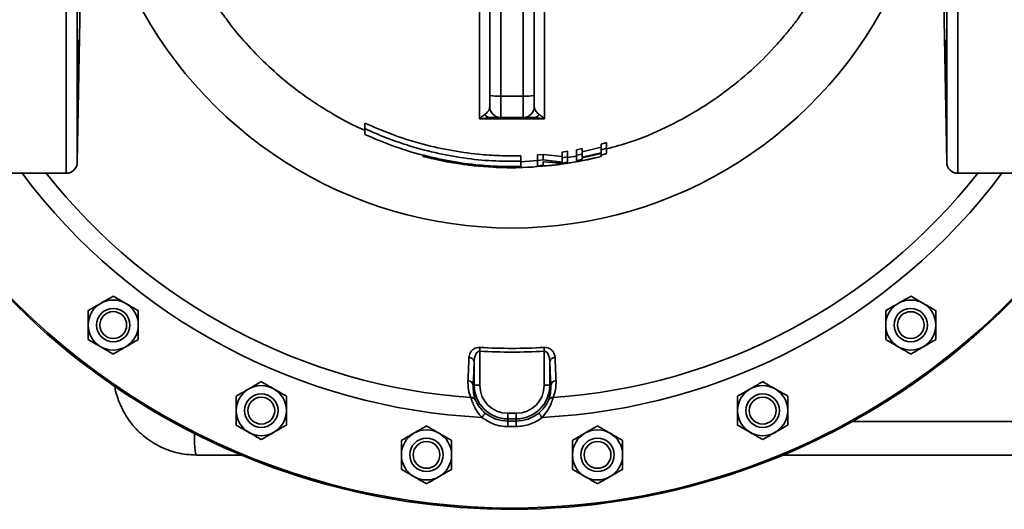
# Model space of a CAD drawing. Units: inches. Extents: x 0.5 to 33.5, y 0.5 to 21.
# Drawn here: x 8.5 to 10.7, y 4.9 to 6 of the extents above; entities that cross this region are included whole.
import ezdxf

# ---------------------------------------------------------------- set-up
doc = ezdxf.new("R2010")
doc.units = ezdxf.units.IN
doc.header["$MEASUREMENT"] = 0

msp = doc.modelspace()

# ---------------------------------------------------------------- linework, layer by layer
at = {"color": 7, "linetype": 'Continuous', "lineweight": 35}
for p, q in [((8.6075, 5.6098), (8.6075, 7.2598)), ((10.6066, 7.2598), (10.6066, 5.6098)), ((8.6325, 7.2352), (8.6325, 5.6344)), ((10.5816, 5.6344), (10.5816, 7.2352)), ((8.6381, 5.9542), (8.6381, 6.9154)), ((10.576, 6.9154), (10.576, 5.9542)), ((9.5571, 5.7839), (9.5571, 6.1322)), ((9.5821, 6.1313), (9.5821, 5.783)), ((9.6321, 5.783), (9.6321, 6.1313)), ((9.6571, 6.1322), (9.6571, 5.7839)), ((8.6325, 5.6344), (8.6381, 5.9542)), ((10.576, 5.9542), (10.5816, 5.6344)), ((9.5571, 5.7598), (9.5571, 5.7839)), ((9.6571, 5.7839), (9.6571, 5.7598)), ((9.5821, 5.783), (9.6321, 5.783)), ((9.5821, 5.783), (9.5821, 5.7348)), ((9.6321, 5.7348), (9.6321, 5.783)), ((9.277, 5.71), (9.277, 5.7224)), ((9.5821, 5.7348), (9.6321, 5.7348)), ((9.277, 5.71), (9.277, 5.697)), ((9.8191, 5.6786), (9.8067, 5.6752)), ((9.8067, 5.6628), (9.8067, 5.6752)), ((9.8191, 5.6662), (9.8191, 5.6786)), ((9.6773, 5.6522), (9.6643, 5.6511)), ((9.6643, 5.6387), (9.6643, 5.6511)), ((9.7192, 5.6474), (9.6773, 5.6522)), ((9.6773, 5.6398), (9.6773, 5.6522)), ((9.7316, 5.6591), (9.7192, 5.6572)), ((9.7192, 5.6448), (9.7192, 5.6572)), ((9.7316, 5.6467), (9.7316, 5.6591)), ((9.7641, 5.6651), (9.7518, 5.6627)), ((9.7518, 5.6503), (9.7518, 5.6627)), ((9.7518, 5.6503), (9.7641, 5.6527)), ((9.8067, 5.6682), (9.7641, 5.6582)), ((9.7641, 5.6527), (9.7641, 5.6651)), ((9.7641, 5.6458), (9.8067, 5.6558)), ((9.8067, 5.6544), (9.7641, 5.6444)), ((9.7641, 5.6527), (9.7641, 5.6458)), ((9.8067, 5.6628), (9.8191, 5.6662)), ((9.8067, 5.6558), (9.8067, 5.6628)), ((9.8067, 5.6506), (9.8067, 5.6544)), ((9.8191, 5.6539), (9.8067, 5.6506)), ((9.8191, 5.6662), (9.8191, 5.6539)), ((9.4071, 5.6484), (9.4071, 5.6509)), ((9.4071, 5.6484), (9.4571, 5.6366)), ((9.4571, 5.6366), (9.4071, 5.6478)), ((9.5019, 5.6294), (9.5103, 5.6285)), ((9.5071, 5.6292), (9.5071, 5.632)), ((9.5321, 5.626), (9.5071, 5.6292)), ((9.6258, 5.6354), (9.6653, 5.6382)), ((9.627, 5.6368), (9.627, 5.6492)), ((9.627, 5.6251), (9.627, 5.6368)), ((9.6643, 5.6387), (9.6773, 5.6398)), ((9.6643, 5.6269), (9.6643, 5.6387)), ((9.7185, 5.6328), (9.6766, 5.6358)), ((9.6766, 5.6358), (9.6766, 5.6279)), ((9.6773, 5.6398), (9.7192, 5.635)), ((9.707, 5.6288), (9.7123, 5.6294)), ((9.7071, 5.6292), (9.7071, 5.6336)), ((9.7071, 5.6292), (9.7071, 5.6287)), ((9.7316, 5.6348), (9.7185, 5.6328)), ((9.7192, 5.6448), (9.7316, 5.6467)), ((9.7192, 5.635), (9.7192, 5.6448)), ((9.7316, 5.6453), (9.7518, 5.6483)), ((9.7316, 5.6467), (9.7316, 5.6348)), ((9.7518, 5.6383), (9.7518, 5.6503)), ((9.7641, 5.6407), (9.7518, 5.6383)), ((9.7641, 5.6444), (9.7641, 5.6407)), ((9.8071, 5.6478), (9.8071, 5.6498)), ((8.3695, 5.6098), (8.6075, 5.6098)), ((9.5239, 5.6269), (9.5321, 5.6259)), ((9.5321, 5.626), (9.5321, 5.6285)), ((9.5321, 5.6259), (9.5715, 5.6244)), ((9.6766, 5.6279), (9.6643, 5.6269)), ((9.6781, 5.6267), (9.7071, 5.6287)), ((10.6066, 5.6098), (10.8447, 5.6098)), ((9.5348, 5.2111), (9.5353, 5.2195)), ((9.5348, 5.2111), (9.5348, 5.1348)), ((9.6789, 5.2195), (9.6794, 5.2111)), ((9.6794, 5.1348), (9.6794, 5.2111)), ((9.5223, 5.1348), (9.5223, 5.1878)), ((9.6919, 5.1878), (9.6919, 5.1348)), ((9.5201, 5.1348), (9.5223, 5.1348)), ((9.5223, 5.1348), (9.5348, 5.1348)), ((9.6794, 5.1348), (9.6919, 5.1348)), ((9.6941, 5.1348), (9.6919, 5.1348)), ((9.5977, 5.0594), (9.5977, 5.0719)), ((9.5977, 5.0719), (9.6164, 5.0719)), ((9.6164, 5.0594), (9.5977, 5.0594)), ((9.5977, 5.0544), (9.5977, 5.0594)), ((9.6164, 5.0719), (9.6164, 5.0594)), ((9.6164, 5.0544), (9.6164, 5.0594)), ((9.5977, 5.0544), (9.6164, 5.0544)), ((9.6164, 5.0421), (9.5977, 5.0421)), ((11.6437, 5.0534), (10.37, 5.0534)), ((8.8997, 4.9784), (8.9994, 4.9784)), ((10.2148, 4.9784), (11.6437, 4.9784))]:
    msp.add_line(p, q, dxfattribs=at)
at = {"color": 7, "linetype": 'Continuous', "lineweight": 35, "flags": 128}
for points in [[(8.6354, 5.8846), (8.6349, 5.8606), (8.6344, 5.8324), (8.6339, 5.803), (8.6336, 5.7759), (8.6334, 5.7541), (8.6334, 5.74), (8.6335, 5.7352), (8.6337, 5.7403), (8.6341, 5.7547), (8.6346, 5.7767), (8.6351, 5.804), (8.6356, 5.8333), (8.636, 5.8615), (8.6363, 5.8853), (8.6364, 5.902), (8.6363, 5.9098), (8.6363, 5.9098)], [(9.6164, 5.0421), (9.6164, 5.0445), (9.6164, 5.0467), (9.6164, 5.0488), (9.6164, 5.0507), (9.6164, 5.0522), (9.6164, 5.0533), (9.6164, 5.0541), (9.6164, 5.0544)], [(8.8997, 4.9784), (8.8987, 4.9791), (8.8976, 4.9825), (8.8965, 4.9884), (8.8957, 4.9962), (8.8952, 5.0056), (8.895, 5.0157), (8.8952, 5.0258), (8.8952, 5.0264)]]:
    msp.add_lwpolyline(points, dxfattribs=at)
at = {"color": 7, "linetype": 'Continuous', "lineweight": 35}
for centre, radius in [((8.713, 5.2696), 0.0375), ((8.713, 5.2696), 0.0301), ((10.5011, 5.2696), 0.0375), ((10.5011, 5.2696), 0.03), ((9.045, 5.0779), 0.0375), ((9.045, 5.0779), 0.0301), ((10.1691, 5.0779), 0.0375), ((10.1691, 5.0779), 0.0301), ((9.4154, 4.9787), 0.0375), ((9.7988, 4.9787), 0.0375), ((9.4154, 4.9787), 0.0301), ((9.7988, 4.9787), 0.0301)]:
    msp.add_circle(centre, radius, dxfattribs=at)
for centre, radius, start, end in [((9.6071, 6.4348), 1.5781, 164.0575, 90), ((9.6071, 6.4348), 1.5752, 270, 160.6459), ((9.6071, 6.4348), 1.5752, 163.988, 270), ((9.6071, 6.4348), 0.9476, 205.0075, 334.9924), ((9.5758, 5.9628), 0.1798, 264.0133, 271.9891), ((9.6383, 5.9628), 0.1798, 268.0109, 275.9867), ((9.5602, 5.7529), 0.0182, 217.9383, 268.5649), ((9.5821, 5.7598), 0.025, 180, 270), ((9.6321, 5.7598), 0.025, 270, 0), ((9.6539, 5.7529), 0.0182, 271.4352, 322.0615), ((8.6075, 5.6348), 0.025, 270, 359), ((10.6066, 5.6348), 0.025, 181, 270), ((9.6071, 6.4348), 1.3737, 216.9094, 267.176), ((9.6071, 6.4348), 1.3308, 218.3093, 266.0201), ((9.6071, 6.4348), 1.3737, 272.824, 323.0906), ((9.6071, 6.4348), 1.3308, 273.9799, 321.6907), ((8.713, 5.2696), 0.0562, 60, 120), ((10.5011, 5.2696), 0.0562, 60, 120), ((8.713, 5.2696), 0.0562, 120, 180), ((8.713, 5.2696), 0.0562, 0, 60), ((10.5011, 5.2696), 0.0562, 120, 180), ((10.5011, 5.2696), 0.0562, 0, 60), ((8.713, 5.2696), 0.0562, 180, 240), ((8.713, 5.2696), 0.0562, 300, 0), ((10.5011, 5.2696), 0.0562, 180, 240), ((10.5011, 5.2696), 0.0562, 300, 0), ((8.713, 5.2696), 0.0562, 240, 300), ((9.6071, 6.4348), 1.2258, 266.6185, 273.3815), ((9.6071, 6.4348), 1.2174, 266.6185, 273.3815), ((10.5011, 5.2696), 0.0562, 240, 300), ((9.5112, 5.1855), 0.0113, 11.9429, 93.7741), ((9.7029, 5.1855), 0.0113, 86.2259, 168.0571), ((9.5085, 5.1333), 0.0116, 7.5618, 91.0147), ((9.7056, 5.1333), 0.0116, 88.9853, 172.4382), ((9.045, 5.0779), 0.0562, 120, 180), ((9.045, 5.0779), 0.0562, 60, 120), ((9.045, 5.0779), 0.0562, 0, 60), ((9.5977, 5.1348), 0.0754, 180, 270), ((9.5977, 5.1348), 0.0629, 180, 270), ((9.6164, 5.1348), 0.0629, 270, 0), ((9.6164, 5.1348), 0.0754, 270, 0), ((10.1691, 5.0779), 0.0562, 120, 180), ((10.1691, 5.0779), 0.0562, 60, 120), ((10.1691, 5.0779), 0.0562, 0, 60), ((9.5156, 5.0962), 0.011, 28.5047, 94.9824), ((9.6985, 5.0962), 0.011, 85.0176, 151.4953), ((9.045, 5.0779), 0.0562, 180, 240), ((9.045, 5.0779), 0.0562, 300, 0), ((10.1691, 5.0779), 0.0562, 180, 240), ((10.1691, 5.0779), 0.0562, 300, 0), ((9.7927, 4.8619), 0.3232, 139.4157, 141.5992), ((9.4214, 4.8619), 0.3232, 38.4008, 40.5843), ((9.4154, 4.9787), 0.0562, 60, 120), ((-18.5404, 5.0449), 28.138, 359.99436, 0.01935), ((9.7988, 4.9787), 0.0562, 60, 120), ((9.045, 5.0779), 0.0562, 240, 300), ((9.4154, 4.9787), 0.0562, 120, 180), ((9.4154, 4.9787), 0.0562, 0, 60), ((9.7988, 4.9787), 0.0562, 120, 180), ((9.7988, 4.9787), 0.0562, 0, 60), ((10.1691, 5.0779), 0.0562, 240, 300), ((9.4154, 4.9787), 0.0562, 180, 240), ((9.4154, 4.9787), 0.0562, 300, 0), ((9.7988, 4.9787), 0.0562, 180, 240), ((9.7988, 4.9787), 0.0562, 300, 0), ((9.4154, 4.9787), 0.0562, 240, 300), ((9.7988, 4.9787), 0.0562, 240, 300)]:
    msp.add_arc(centre, radius, start, end, dxfattribs=at)
for points, knots in [([(9.5343, 5.7318), (9.5343, 5.7444), (9.5343, 5.7698), (9.5342, 5.8137), (9.5342, 5.86), (9.5341, 5.9085), (9.5341, 5.9611), (9.534, 6.0141), (9.534, 6.0659), (9.534, 6.116), (9.5339, 6.168), (9.5339, 6.2039), (9.5339, 6.2218)], [0, 0, 0, 0, 0.118674, 0.238462, 0.341149, 0.443834, 0.54951, 0.655185, 0.740542, 0.825898, 0.912949, 1, 1, 1, 1]), ([(9.6802, 6.2218), (9.6802, 6.2061), (9.6802, 6.1748), (9.6801, 6.1164), (9.6801, 6.0478), (9.68, 5.972), (9.68, 5.9115), (9.6799, 5.8646), (9.6799, 5.8214), (9.6798, 5.775), (9.6798, 5.7462), (9.6798, 5.7318)], [0, 0, 0, 0, 0.075998, 0.151996, 0.290371, 0.429186, 0.567562, 0.649298, 0.731034, 0.865517, 1, 1, 1, 1]), ([(8.7299, 6.0348), (8.742, 6.0348), (8.7682, 6.0349), (8.8063, 6.0345), (8.8399, 6.0355), (8.8653, 6.0316), (8.8832, 6.0263), (8.8971, 6.0204), (8.9123, 6.0123), (8.9306, 5.9995), (8.9518, 5.9772), (8.9757, 5.9416), (9.0109, 5.9003), (9.0552, 5.8542), (9.1042, 5.8113), (9.1569, 5.7721), (9.2122, 5.7382), (9.2525, 5.7164), (9.2745, 5.7072), (9.277, 5.7062)], [0, 0, 0, 0, 0.054284, 0.117578, 0.171159, 0.204541, 0.232366, 0.254842, 0.272058, 0.309871, 0.35538, 0.409331, 0.502786, 0.599392, 0.696655, 0.794764, 0.893394, 0.987647, 1, 1, 1, 1]), ([(9.8191, 5.6645), (9.837, 5.6694), (9.8823, 5.6816), (9.9512, 5.711), (10.0244, 5.7504), (10.0909, 5.7959), (10.1499, 5.8454), (10.1901, 5.8861), (10.2163, 5.916), (10.232, 5.9351), (10.2491, 5.9568), (10.2661, 5.9823), (10.2871, 6.0024), (10.3091, 6.0167), (10.3303, 6.0264), (10.3541, 6.0331), (10.3897, 6.0358), (10.4332, 6.0345), (10.4681, 6.0347), (10.4843, 6.0348)], [0, 0, 0, 0, 0.070195, 0.17723, 0.282207, 0.384045, 0.480896, 0.572986, 0.600508, 0.631565, 0.66653, 0.705376, 0.747298, 0.775188, 0.804498, 0.835397, 0.868158, 0.938944, 1, 1, 1, 1]), ([(8.6363, 5.9092), (8.6362, 5.9091), (8.6361, 5.9089), (8.6358, 5.8991), (8.6355, 5.8886), (8.6354, 5.8846)], [0, 0, 0, 0, 0.302502, 0.731491, 1, 1, 1, 1]), ([(10.5777, 5.908), (10.5777, 5.9048), (10.5777, 5.8985), (10.5779, 5.8779), (10.5783, 5.8518), (10.5787, 5.8223), (10.5792, 5.7927), (10.5798, 5.7668), (10.5802, 5.7464), (10.5804, 5.7403), (10.5805, 5.7373)], [0, 0, 0, 0, 0.1249761, 0.2499425, 0.3749179, 0.4999147, 0.6249324, 0.7499606, 0.8749863, 1, 1, 1, 1]), ([(10.5787, 5.8846), (10.5786, 5.8907), (10.5783, 5.903), (10.5779, 5.9106), (10.5779, 5.9094), (10.5778, 5.9091)], [0, 0, 0, 0, 0.429709, 0.859421, 1, 1, 1, 1]), ([(10.5806, 5.7364), (10.5807, 5.7361), (10.5808, 5.7349), (10.5808, 5.7432), (10.5807, 5.7602), (10.5804, 5.785), (10.58, 5.8138), (10.5796, 5.8436), (10.5791, 5.868), (10.5788, 5.88), (10.5787, 5.8846)], [0, 0, 0, 0, 0.051446, 0.194589, 0.337723, 0.480859, 0.624006, 0.76717, 0.910351, 1, 1, 1, 1]), ([(9.5343, 5.7318), (9.5343, 5.7318), (9.5363, 5.7339), (9.5402, 5.7377), (9.544, 5.7404), (9.5459, 5.7418)], [0, 0, 0, 0, 0.0041004, 0.5043965, 1, 1, 1, 1]), ([(9.5459, 5.7418), (9.5486, 5.7439), (9.5557, 5.7495), (9.5565, 5.7558), (9.5571, 5.7598)], [0, 0, 0, 0, 0.370751, 1, 1, 1, 1]), ([(9.6571, 5.7598), (9.6576, 5.7559), (9.6584, 5.7496), (9.6655, 5.7439), (9.6682, 5.7418)], [0, 0, 0, 0, 0.618756, 1, 1, 1, 1]), ([(9.6682, 5.7418), (9.6701, 5.7404), (9.674, 5.7377), (9.6778, 5.7339), (9.6798, 5.7318), (9.6798, 5.7318)], [0, 0, 0, 0, 0.495603, 0.995899, 1, 1, 1, 1]), ([(9.277, 5.7224), (9.297, 5.7137), (9.3371, 5.6962), (9.4002, 5.6762), (9.4653, 5.6611), (9.5255, 5.6527), (9.5795, 5.6489), (9.6112, 5.6491), (9.627, 5.6492)], [0, 0, 0, 0, 0.181595, 0.363189, 0.550066, 0.736939, 0.868218, 1, 1, 1, 1]), ([(9.5598, 5.7348), (9.5514, 5.7342), (9.5429, 5.7336), (9.5344, 5.7318), (9.5343, 5.7318)], [0, 0, 0, 0, 0.99585, 1, 1, 1, 1]), ([(9.6798, 5.7318), (9.6674, 5.7318), (9.6433, 5.7318), (9.6068, 5.7318), (9.5705, 5.7318), (9.5464, 5.7318), (9.5343, 5.7318)], [0, 0, 0, 0, 0.256865, 0.499999, 0.748854, 1, 1, 1, 1]), ([(9.5821, 5.7348), (9.5817, 5.7348), (9.5809, 5.7348), (9.5754, 5.7348), (9.5684, 5.7348), (9.5627, 5.7348), (9.5598, 5.7348)], [0, 0, 0, 0, 0.3059553, 0.6201516, 0.8080556, 1, 1, 1, 1]), ([(9.6543, 5.7348), (9.6514, 5.7348), (9.6456, 5.7348), (9.6387, 5.7348), (9.6332, 5.7348), (9.6324, 5.7348), (9.6321, 5.7348)], [0, 0, 0, 0, 0.192429, 0.390268, 0.691051, 1, 1, 1, 1]), ([(9.6798, 5.7318), (9.6798, 5.7318), (9.6782, 5.7321), (9.6696, 5.7338), (9.6612, 5.7344), (9.6543, 5.7348)], [0, 0, 0, 0, 0.004148, 0.183693, 1, 1, 1, 1]), ([(9.627, 5.6368), (9.6057, 5.6368), (9.563, 5.6367), (9.4986, 5.6434), (9.4343, 5.6552), (9.3757, 5.6712), (9.3232, 5.6896), (9.2924, 5.7032), (9.277, 5.71)], [0, 0, 0, 0, 0.17752, 0.355048, 0.537633, 0.720218, 0.859822, 1, 1, 1, 1]), ([(9.277, 5.697), (9.2972, 5.6883), (9.3376, 5.671), (9.4013, 5.6513), (9.4669, 5.6365), (9.5271, 5.6283), (9.5806, 5.6247), (9.6115, 5.625), (9.627, 5.6251)], [0, 0, 0, 0, 0.18297, 0.365941, 0.554194, 0.742445, 0.870996, 1, 1, 1, 1]), ([(9.5071, 5.6292), (9.4903, 5.6316), (9.4566, 5.6364), (9.4236, 5.6444), (9.4071, 5.6484)], [0, 0, 0, 0, 0.498995, 1, 1, 1, 1]), ([(9.4234, 5.6442), (9.4326, 5.6419), (9.4549, 5.6366), (9.4878, 5.6312), (9.5121, 5.6279), (9.5232, 5.6269), (9.5239, 5.6268)], [0, 0, 0, 0, 0.280587, 0.671772, 0.979142, 1, 1, 1, 1]), ([(9.707, 5.6289), (9.7102, 5.6292), (9.7217, 5.6305), (9.7331, 5.6326), (9.7413, 5.6341)], [0, 0, 0, 0, 0.271718, 1, 1, 1, 1]), ([(9.8071, 5.6478), (9.7906, 5.6439), (9.7575, 5.6359), (9.7239, 5.6314), (9.7071, 5.6292)], [0, 0, 0, 0, 0.49906, 1, 1, 1, 1]), ([(9.7413, 5.6341), (9.7466, 5.6349), (9.7687, 5.6383), (9.7905, 5.6437), (9.8071, 5.6478)], [0, 0, 0, 0, 0.239965, 1, 1, 1, 1]), ([(9.7071, 5.6287), (9.6781, 5.6259), (9.6199, 5.6201), (9.5614, 5.624), (9.5321, 5.626)], [0, 0, 0, 0, 0.496927, 1, 1, 1, 1]), ([(9.5714, 5.6232), (9.5722, 5.6232), (9.5755, 5.623), (9.5803, 5.6228), (9.5845, 5.6227), (9.5889, 5.6226), (9.592, 5.6225), (9.5951, 5.6225), (9.5983, 5.6224), (9.6031, 5.6224), (9.6079, 5.6224), (9.6131, 5.6224), (9.6166, 5.6225), (9.6173, 5.6225)], [0, 0, 0, 0, 0.046968, 0.196045, 0.348679, 0.41001, 0.463175, 0.512573, 0.563587, 0.621149, 0.792683, 0.960614, 1, 1, 1, 1]), ([(8.6849, 5.3183), (8.6888, 5.3205), (8.6968, 5.3251), (8.7061, 5.3305), (8.7114, 5.3336), (8.713, 5.3345)], [0, 0, 0, 0, 0.405721, 0.826099, 1, 1, 1, 1]), ([(8.713, 5.3345), (8.7173, 5.332), (8.7262, 5.3268), (8.7359, 5.3212), (8.7409, 5.3183), (8.7411, 5.3183)], [0, 0, 0, 0, 0.483998, 0.985621, 1, 1, 1, 1]), ([(10.473, 5.3183), (10.477, 5.3205), (10.485, 5.3251), (10.4943, 5.3305), (10.4996, 5.3336), (10.5011, 5.3345)], [0, 0, 0, 0, 0.405721, 0.826099, 1, 1, 1, 1]), ([(10.5011, 5.3345), (10.5055, 5.332), (10.5144, 5.3268), (10.5241, 5.3212), (10.5291, 5.3183), (10.5292, 5.3183)], [0, 0, 0, 0, 0.483998, 0.985621, 1, 1, 1, 1]), ([(8.6568, 5.302), (8.6611, 5.3046), (8.67, 5.3097), (8.6797, 5.3153), (8.6847, 5.3182), (8.6849, 5.3183)], [0, 0, 0, 0, 0.483998, 0.985621, 1, 1, 1, 1]), ([(8.6568, 5.2696), (8.6568, 5.2703), (8.6568, 5.2794), (8.6568, 5.2905), (8.6568, 5.3001), (8.6568, 5.302)], [0, 0, 0, 0, 0.066045, 0.812902, 1, 1, 1, 1]), ([(8.7411, 5.3183), (8.745, 5.316), (8.753, 5.3114), (8.7623, 5.306), (8.7676, 5.3029), (8.7692, 5.302)], [0, 0, 0, 0, 0.405721, 0.826099, 1, 1, 1, 1]), ([(8.7692, 5.2696), (8.7692, 5.2703), (8.7692, 5.2794), (8.7692, 5.2905), (8.7692, 5.3001), (8.7692, 5.302)], [0, 0, 0, 0, 0.066045, 0.812902, 1, 1, 1, 1]), ([(10.4449, 5.302), (10.4493, 5.3046), (10.4582, 5.3097), (10.4679, 5.3153), (10.4729, 5.3182), (10.473, 5.3183)], [0, 0, 0, 0, 0.483998, 0.985621, 1, 1, 1, 1]), ([(10.4449, 5.2696), (10.4449, 5.2703), (10.4449, 5.2794), (10.4449, 5.2905), (10.4449, 5.3001), (10.4449, 5.302)], [0, 0, 0, 0, 0.066045, 0.812902, 1, 1, 1, 1]), ([(10.5292, 5.3183), (10.5332, 5.316), (10.5412, 5.3114), (10.5505, 5.306), (10.5558, 5.3029), (10.5573, 5.302)], [0, 0, 0, 0, 0.405721, 0.826099, 1, 1, 1, 1]), ([(10.5573, 5.2696), (10.5573, 5.2703), (10.5573, 5.2794), (10.5573, 5.2905), (10.5573, 5.3001), (10.5573, 5.302)], [0, 0, 0, 0, 0.066045, 0.812902, 1, 1, 1, 1]), ([(8.6568, 5.2371), (8.6568, 5.2399), (8.6568, 5.2502), (8.6568, 5.2614), (8.6568, 5.2696)], [0, 0, 0, 0, 0.266157, 1, 1, 1, 1]), ([(8.7692, 5.2371), (8.7692, 5.2399), (8.7692, 5.2502), (8.7692, 5.2614), (8.7692, 5.2696)], [0, 0, 0, 0, 0.266157, 1, 1, 1, 1]), ([(10.4449, 5.2371), (10.4449, 5.2399), (10.4449, 5.2502), (10.4449, 5.2614), (10.4449, 5.2696)], [0, 0, 0, 0, 0.266157, 1, 1, 1, 1]), ([(10.5573, 5.2371), (10.5573, 5.2399), (10.5573, 5.2502), (10.5573, 5.2614), (10.5573, 5.2696)], [0, 0, 0, 0, 0.266157, 1, 1, 1, 1]), ([(8.6849, 5.2209), (8.6809, 5.2232), (8.6729, 5.2278), (8.6636, 5.2332), (8.6583, 5.2362), (8.6568, 5.2371)], [0, 0, 0, 0, 0.405721, 0.826099, 1, 1, 1, 1]), ([(8.7692, 5.2371), (8.7648, 5.2346), (8.7559, 5.2295), (8.7462, 5.2239), (8.7412, 5.221), (8.7411, 5.2209)], [0, 0, 0, 0, 0.483998, 0.985621, 1, 1, 1, 1]), ([(10.473, 5.2209), (10.4691, 5.2232), (10.4611, 5.2278), (10.4518, 5.2332), (10.4465, 5.2362), (10.4449, 5.2371)], [0, 0, 0, 0, 0.405721, 0.826099, 1, 1, 1, 1]), ([(10.5573, 5.2371), (10.553, 5.2346), (10.5441, 5.2295), (10.5344, 5.2239), (10.5294, 5.221), (10.5292, 5.2209)], [0, 0, 0, 0, 0.483998, 0.985621, 1, 1, 1, 1]), ([(8.713, 5.2047), (8.7086, 5.2072), (8.6997, 5.2123), (8.69, 5.218), (8.685, 5.2208), (8.6849, 5.2209)], [0, 0, 0, 0, 0.483998, 0.985621, 1, 1, 1, 1]), ([(8.7411, 5.2209), (8.7371, 5.2187), (8.7291, 5.214), (8.7198, 5.2087), (8.7145, 5.2056), (8.713, 5.2047)], [0, 0, 0, 0, 0.4057211, 0.8260994, 1, 1, 1, 1]), ([(9.5105, 5.1968), (9.5111, 5.2004), (9.5121, 5.2065), (9.5178, 5.2136), (9.5239, 5.2176), (9.5298, 5.2195), (9.5336, 5.2195), (9.5353, 5.2195)], [0, 0, 0, 0, 0.342027, 0.578826, 0.752446, 0.891043, 1, 1, 1, 1]), ([(9.5223, 5.1878), (9.5226, 5.1915), (9.523, 5.1975), (9.5258, 5.2047), (9.5286, 5.2087), (9.5308, 5.2103), (9.5325, 5.211), (9.5337, 5.2112), (9.5345, 5.2111), (9.5348, 5.2111)], [0, 0, 0, 0, 0.39131, 0.644485, 0.808261, 0.881523, 0.920275, 0.978496, 1, 1, 1, 1]), ([(9.6789, 5.2195), (9.681, 5.2195), (9.6852, 5.2194), (9.6915, 5.217), (9.6977, 5.2123), (9.7025, 5.2052), (9.7033, 5.1996), (9.7036, 5.1968)], [0, 0, 0, 0, 0.138801, 0.276566, 0.467621, 0.736757, 1, 1, 1, 1]), ([(9.6794, 5.2111), (9.68, 5.2111), (9.6811, 5.2112), (9.6832, 5.2104), (9.686, 5.2083), (9.689, 5.2033), (9.6913, 5.1962), (9.6917, 5.1907), (9.6919, 5.1878)], [0, 0, 0, 0, 0.05812, 0.102687, 0.217182, 0.403081, 0.697543, 1, 1, 1, 1]), ([(10.5011, 5.2047), (10.4968, 5.2072), (10.4879, 5.2123), (10.4782, 5.218), (10.4732, 5.2208), (10.473, 5.2209)], [0, 0, 0, 0, 0.483998, 0.985621, 1, 1, 1, 1]), ([(10.5292, 5.2209), (10.5253, 5.2187), (10.5173, 5.214), (10.508, 5.2087), (10.5027, 5.2056), (10.5011, 5.2047)], [0, 0, 0, 0, 0.4057211, 0.8260994, 1, 1, 1, 1]), ([(9.5083, 5.1449), (9.5086, 5.1498), (9.5093, 5.1659), (9.51, 5.1842), (9.5105, 5.1968)], [0, 0, 0, 0, 0.309966, 1, 1, 1, 1]), ([(9.5223, 5.1878), (9.5219, 5.1785), (9.5212, 5.1596), (9.5204, 5.1431), (9.5201, 5.1348)], [0, 0, 0, 0, 0.498705, 1, 1, 1, 1]), ([(9.6941, 5.1348), (9.6937, 5.143), (9.6929, 5.1596), (9.6922, 5.1784), (9.6919, 5.1878)], [0, 0, 0, 0, 0.498705, 1, 1, 1, 1]), ([(9.7036, 5.1968), (9.7039, 5.191), (9.7045, 5.1725), (9.7053, 5.1562), (9.7058, 5.1449)], [0, 0, 0, 0, 0.309966, 1, 1, 1, 1]), ([(9.5147, 5.1072), (9.5127, 5.1129), (9.5086, 5.1246), (9.5084, 5.1381), (9.5083, 5.1449)], [0, 0, 0, 0, 0.496368, 1, 1, 1, 1]), ([(9.7058, 5.1449), (9.7057, 5.1382), (9.7055, 5.1247), (9.7015, 5.113), (9.6994, 5.1072)], [0, 0, 0, 0, 0.495949, 1, 1, 1, 1]), ([(8.7162, 5.1334), (8.7163, 5.1328), (8.7172, 5.1252), (8.7213, 5.1107), (8.7286, 5.0904), (8.7384, 5.0711), (8.7503, 5.0531), (8.7642, 5.0365), (8.7799, 5.0217), (8.7972, 5.0088), (8.8158, 4.998), (8.8356, 4.9894), (8.8562, 4.9832), (8.8776, 4.9792), (8.8922, 4.9786), (8.8997, 4.9784)], [0, 0, 0, 0, 0.006016, 0.088651, 0.171282, 0.253907, 0.336521, 0.419121, 0.501705, 0.584272, 0.66682, 0.749351, 0.831865, 0.914364, 1, 1, 1, 1]), ([(8.9888, 5.1103), (8.9932, 5.1129), (9.0021, 5.118), (9.0118, 5.1236), (9.0168, 5.1265), (9.0169, 5.1266)], [0, 0, 0, 0, 0.483998, 0.985621, 1, 1, 1, 1]), ([(9.0169, 5.1266), (9.0208, 5.1288), (9.0288, 5.1334), (9.0381, 5.1388), (9.0435, 5.1419), (9.045, 5.1428)], [0, 0, 0, 0, 0.405721, 0.826099, 1, 1, 1, 1]), ([(9.045, 5.1428), (9.0494, 5.1403), (9.0583, 5.1351), (9.068, 5.1295), (9.073, 5.1266), (9.0731, 5.1266)], [0, 0, 0, 0, 0.483998, 0.985621, 1, 1, 1, 1]), ([(9.0731, 5.1266), (9.077, 5.1243), (9.085, 5.1197), (9.0943, 5.1143), (9.0997, 5.1112), (9.1012, 5.1103)], [0, 0, 0, 0, 0.405721, 0.826099, 1, 1, 1, 1]), ([(9.5201, 5.1348), (9.5201, 5.1289), (9.5201, 5.117), (9.5236, 5.1066), (9.5253, 5.1015)], [0, 0, 0, 0, 0.496789, 1, 1, 1, 1]), ([(9.6888, 5.1015), (9.6905, 5.1066), (9.694, 5.1169), (9.694, 5.1288), (9.6941, 5.1348)], [0, 0, 0, 0, 0.497137, 1, 1, 1, 1]), ([(10.1129, 5.1103), (10.1173, 5.1129), (10.1262, 5.118), (10.1359, 5.1236), (10.1409, 5.1265), (10.141, 5.1266)], [0, 0, 0, 0, 0.483998, 0.985621, 1, 1, 1, 1]), ([(10.141, 5.1266), (10.1449, 5.1288), (10.1529, 5.1334), (10.1622, 5.1388), (10.1676, 5.1419), (10.1691, 5.1428)], [0, 0, 0, 0, 0.405721, 0.826099, 1, 1, 1, 1]), ([(10.1691, 5.1428), (10.1735, 5.1403), (10.1824, 5.1351), (10.1921, 5.1295), (10.1971, 5.1266), (10.1972, 5.1266)], [0, 0, 0, 0, 0.483998, 0.985621, 1, 1, 1, 1]), ([(10.1972, 5.1266), (10.2011, 5.1243), (10.2091, 5.1197), (10.2184, 5.1143), (10.2238, 5.1112), (10.2253, 5.1103)], [0, 0, 0, 0, 0.405721, 0.826099, 1, 1, 1, 1]), ([(8.9888, 5.0779), (8.9888, 5.0786), (8.9888, 5.0877), (8.9888, 5.0988), (8.9888, 5.1084), (8.9888, 5.1103)], [0, 0, 0, 0, 0.066045, 0.812902, 1, 1, 1, 1]), ([(9.1012, 5.0779), (9.1012, 5.0786), (9.1012, 5.0877), (9.1012, 5.0988), (9.1012, 5.1084), (9.1012, 5.1103)], [0, 0, 0, 0, 0.066045, 0.812902, 1, 1, 1, 1]), ([(9.5394, 5.0627), (9.5371, 5.0653), (9.5307, 5.0726), (9.5232, 5.0851), (9.5173, 5.0984), (9.5156, 5.1042), (9.5147, 5.1072)], [0, 0, 0, 0, 0.170422, 0.488562, 0.739393, 1, 1, 1, 1]), ([(9.5253, 5.1015), (9.5261, 5.0995), (9.5276, 5.0958), (9.533, 5.0869), (9.5398, 5.0786), (9.5452, 5.0739), (9.5472, 5.0722)], [0, 0, 0, 0, 0.258347, 0.504536, 0.823198, 1, 1, 1, 1]), ([(9.6669, 5.0722), (9.671, 5.076), (9.6781, 5.0825), (9.685, 5.0929), (9.6878, 5.0987), (9.6887, 5.101), (9.6888, 5.1015)], [0, 0, 0, 0, 0.376691, 0.6499885, 0.9377904, 1, 1, 1, 1]), ([(9.6994, 5.1072), (9.6992, 5.1065), (9.6982, 5.1029), (9.6951, 5.0942), (9.6876, 5.0786), (9.6794, 5.0685), (9.6747, 5.0627)], [0, 0, 0, 0, 0.06224, 0.354048, 0.631429, 1, 1, 1, 1]), ([(10.1129, 5.0779), (10.1129, 5.0786), (10.1129, 5.0877), (10.1129, 5.0988), (10.1129, 5.1084), (10.1129, 5.1103)], [0, 0, 0, 0, 0.066045, 0.812902, 1, 1, 1, 1]), ([(10.2253, 5.0779), (10.2253, 5.0786), (10.2253, 5.0877), (10.2253, 5.0988), (10.2253, 5.1084), (10.2253, 5.1103)], [0, 0, 0, 0, 0.066045, 0.812902, 1, 1, 1, 1]), ([(8.9888, 5.0454), (8.9888, 5.0482), (8.9888, 5.0585), (8.9888, 5.0697), (8.9888, 5.0779)], [0, 0, 0, 0, 0.266157, 1, 1, 1, 1]), ([(9.1012, 5.0454), (9.1012, 5.0482), (9.1012, 5.0585), (9.1012, 5.0697), (9.1012, 5.0779)], [0, 0, 0, 0, 0.266157, 1, 1, 1, 1]), ([(10.1129, 5.0454), (10.1129, 5.0482), (10.1129, 5.0585), (10.1129, 5.0697), (10.1129, 5.0779)], [0, 0, 0, 0, 0.266157, 1, 1, 1, 1]), ([(10.2253, 5.0454), (10.2253, 5.0482), (10.2253, 5.0585), (10.2253, 5.0697), (10.2253, 5.0779)], [0, 0, 0, 0, 0.266157, 1, 1, 1, 1]), ([(9.5977, 5.0421), (9.5925, 5.0424), (9.5819, 5.0429), (9.5614, 5.0482), (9.5481, 5.057), (9.5394, 5.0627)], [0, 0, 0, 0, 0.248402, 0.504209, 1, 1, 1, 1]), ([(9.5472, 5.0722), (9.5548, 5.0671), (9.5701, 5.0568), (9.5884, 5.0552), (9.5977, 5.0544)], [0, 0, 0, 0, 0.496699, 1, 1, 1, 1]), ([(9.6164, 5.0544), (9.6255, 5.0552), (9.6439, 5.0568), (9.6592, 5.0671), (9.6669, 5.0722)], [0, 0, 0, 0, 0.496682, 1, 1, 1, 1]), ([(9.6747, 5.0627), (9.6705, 5.0597), (9.662, 5.0534), (9.6427, 5.0447), (9.6269, 5.0431), (9.6164, 5.0421)], [0, 0, 0, 0, 0.248418, 0.50424, 1, 1, 1, 1]), ([(9.0169, 5.0292), (9.013, 5.0315), (9.005, 5.0361), (8.9957, 5.0415), (8.9904, 5.0445), (8.9888, 5.0454)], [0, 0, 0, 0, 0.405721, 0.826099, 1, 1, 1, 1]), ([(9.1012, 5.0454), (9.0968, 5.0429), (9.088, 5.0378), (9.0782, 5.0322), (9.0732, 5.0293), (9.0731, 5.0292)], [0, 0, 0, 0, 0.483998, 0.985621, 1, 1, 1, 1]), ([(9.3873, 5.0273), (9.3912, 5.0296), (9.3992, 5.0342), (9.4085, 5.0396), (9.4138, 5.0427), (9.4154, 5.0435)], [0, 0, 0, 0, 0.405721, 0.826099, 1, 1, 1, 1]), ([(9.4154, 5.0435), (9.4197, 5.041), (9.4286, 5.0359), (9.4383, 5.0303), (9.4433, 5.0274), (9.4435, 5.0273)], [0, 0, 0, 0, 0.483998, 0.985621, 1, 1, 1, 1]), ([(9.7707, 5.0273), (9.7746, 5.0296), (9.7826, 5.0342), (9.7919, 5.0396), (9.7972, 5.0427), (9.7988, 5.0435)], [0, 0, 0, 0, 0.405721, 0.826099, 1, 1, 1, 1]), ([(9.7988, 5.0435), (9.8031, 5.041), (9.812, 5.0359), (9.8217, 5.0303), (9.8267, 5.0274), (9.8269, 5.0273)], [0, 0, 0, 0, 0.483998, 0.985621, 1, 1, 1, 1]), ([(10.141, 5.0292), (10.1371, 5.0315), (10.1291, 5.0361), (10.1198, 5.0415), (10.1145, 5.0445), (10.1129, 5.0454)], [0, 0, 0, 0, 0.405721, 0.826099, 1, 1, 1, 1]), ([(10.2253, 5.0454), (10.2209, 5.0429), (10.212, 5.0378), (10.2023, 5.0322), (10.1973, 5.0293), (10.1972, 5.0292)], [0, 0, 0, 0, 0.483998, 0.985621, 1, 1, 1, 1]), ([(9.045, 5.013), (9.0406, 5.0155), (9.0318, 5.0206), (9.022, 5.0263), (9.017, 5.0291), (9.0169, 5.0292)], [0, 0, 0, 0, 0.483998, 0.985621, 1, 1, 1, 1]), ([(9.0731, 5.0292), (9.0692, 5.0269), (9.0612, 5.0223), (9.0519, 5.017), (9.0466, 5.0139), (9.045, 5.013)], [0, 0, 0, 0, 0.4057211, 0.8260994, 1, 1, 1, 1]), ([(9.3592, 5.0111), (9.3635, 5.0136), (9.3724, 5.0188), (9.3821, 5.0244), (9.3871, 5.0272), (9.3873, 5.0273)], [0, 0, 0, 0, 0.483998, 0.985621, 1, 1, 1, 1]), ([(9.3592, 4.9787), (9.3592, 4.9794), (9.3592, 4.9884), (9.3592, 4.9996), (9.3592, 5.0092), (9.3592, 5.0111)], [0, 0, 0, 0, 0.066045, 0.812902, 1, 1, 1, 1]), ([(9.4435, 5.0273), (9.4474, 5.0251), (9.4554, 5.0204), (9.4647, 5.0151), (9.47, 5.012), (9.4716, 5.0111)], [0, 0, 0, 0, 0.405721, 0.826099, 1, 1, 1, 1]), ([(9.4716, 4.9787), (9.4716, 4.9794), (9.4716, 4.9884), (9.4716, 4.9996), (9.4716, 5.0092), (9.4716, 5.0111)], [0, 0, 0, 0, 0.066045, 0.812902, 1, 1, 1, 1]), ([(9.7426, 5.0111), (9.7469, 5.0136), (9.7558, 5.0188), (9.7655, 5.0244), (9.7705, 5.0272), (9.7707, 5.0273)], [0, 0, 0, 0, 0.483998, 0.985621, 1, 1, 1, 1]), ([(9.7426, 4.9787), (9.7426, 4.9794), (9.7426, 4.9884), (9.7426, 4.9996), (9.7426, 5.0092), (9.7426, 5.0111)], [0, 0, 0, 0, 0.066045, 0.812902, 1, 1, 1, 1]), ([(9.8269, 5.0273), (9.8308, 5.0251), (9.8388, 5.0204), (9.8481, 5.0151), (9.8534, 5.012), (9.855, 5.0111)], [0, 0, 0, 0, 0.4057211, 0.8260994, 1, 1, 1, 1]), ([(9.855, 4.9787), (9.855, 4.9794), (9.855, 4.9884), (9.855, 4.9996), (9.855, 5.0092), (9.855, 5.0111)], [0, 0, 0, 0, 0.066045, 0.812902, 1, 1, 1, 1]), ([(10.1691, 5.013), (10.1647, 5.0155), (10.1558, 5.0206), (10.1461, 5.0263), (10.1411, 5.0291), (10.141, 5.0292)], [0, 0, 0, 0, 0.483998, 0.985621, 1, 1, 1, 1]), ([(10.1972, 5.0292), (10.1933, 5.0269), (10.1853, 5.0223), (10.176, 5.017), (10.1707, 5.0139), (10.1691, 5.013)], [0, 0, 0, 0, 0.4057211, 0.8260994, 1, 1, 1, 1]), ([(9.3592, 4.9462), (9.3592, 4.949), (9.3592, 4.9593), (9.3592, 4.9704), (9.3592, 4.9787)], [0, 0, 0, 0, 0.266157, 1, 1, 1, 1]), ([(9.4716, 4.9462), (9.4716, 4.949), (9.4716, 4.9593), (9.4716, 4.9704), (9.4716, 4.9787)], [0, 0, 0, 0, 0.266157, 1, 1, 1, 1]), ([(9.7426, 4.9462), (9.7426, 4.949), (9.7426, 4.9593), (9.7426, 4.9704), (9.7426, 4.9787)], [0, 0, 0, 0, 0.266157, 1, 1, 1, 1]), ([(9.855, 4.9462), (9.855, 4.949), (9.855, 4.9593), (9.855, 4.9704), (9.855, 4.9787)], [0, 0, 0, 0, 0.266157, 1, 1, 1, 1]), ([(9.3873, 4.93), (9.3833, 4.9323), (9.3753, 4.9369), (9.366, 4.9422), (9.3607, 4.9453), (9.3592, 4.9462)], [0, 0, 0, 0, 0.405721, 0.826099, 1, 1, 1, 1]), ([(9.4716, 4.9462), (9.4672, 4.9437), (9.4583, 4.9386), (9.4486, 4.9329), (9.4436, 4.9301), (9.4435, 4.93)], [0, 0, 0, 0, 0.483998, 0.985621, 1, 1, 1, 1]), ([(9.7707, 4.93), (9.7667, 4.9323), (9.7587, 4.9369), (9.7494, 4.9422), (9.7441, 4.9453), (9.7426, 4.9462)], [0, 0, 0, 0, 0.405721, 0.826099, 1, 1, 1, 1]), ([(9.855, 4.9462), (9.8506, 4.9437), (9.8417, 4.9386), (9.832, 4.9329), (9.827, 4.9301), (9.8269, 4.93)], [0, 0, 0, 0, 0.483998, 0.985621, 1, 1, 1, 1]), ([(9.4154, 4.9138), (9.411, 4.9163), (9.4021, 4.9214), (9.3924, 4.927), (9.3874, 4.9299), (9.3873, 4.93)], [0, 0, 0, 0, 0.483998, 0.985621, 1, 1, 1, 1]), ([(9.4435, 4.93), (9.4395, 4.9277), (9.4315, 4.9231), (9.4222, 4.9177), (9.4169, 4.9147), (9.4154, 4.9138)], [0, 0, 0, 0, 0.405721, 0.826099, 1, 1, 1, 1]), ([(9.7988, 4.9138), (9.7944, 4.9163), (9.7855, 4.9214), (9.7758, 4.927), (9.7708, 4.9299), (9.7707, 4.93)], [0, 0, 0, 0, 0.483998, 0.985621, 1, 1, 1, 1]), ([(9.8269, 4.93), (9.8229, 4.9277), (9.8149, 4.9231), (9.8056, 4.9177), (9.8003, 4.9147), (9.7988, 4.9138)], [0, 0, 0, 0, 0.405721, 0.826099, 1, 1, 1, 1])]:
    msp.add_open_spline(points, degree=3, knots=knots, dxfattribs=at)

doc.saveas('drawing.dxf')
